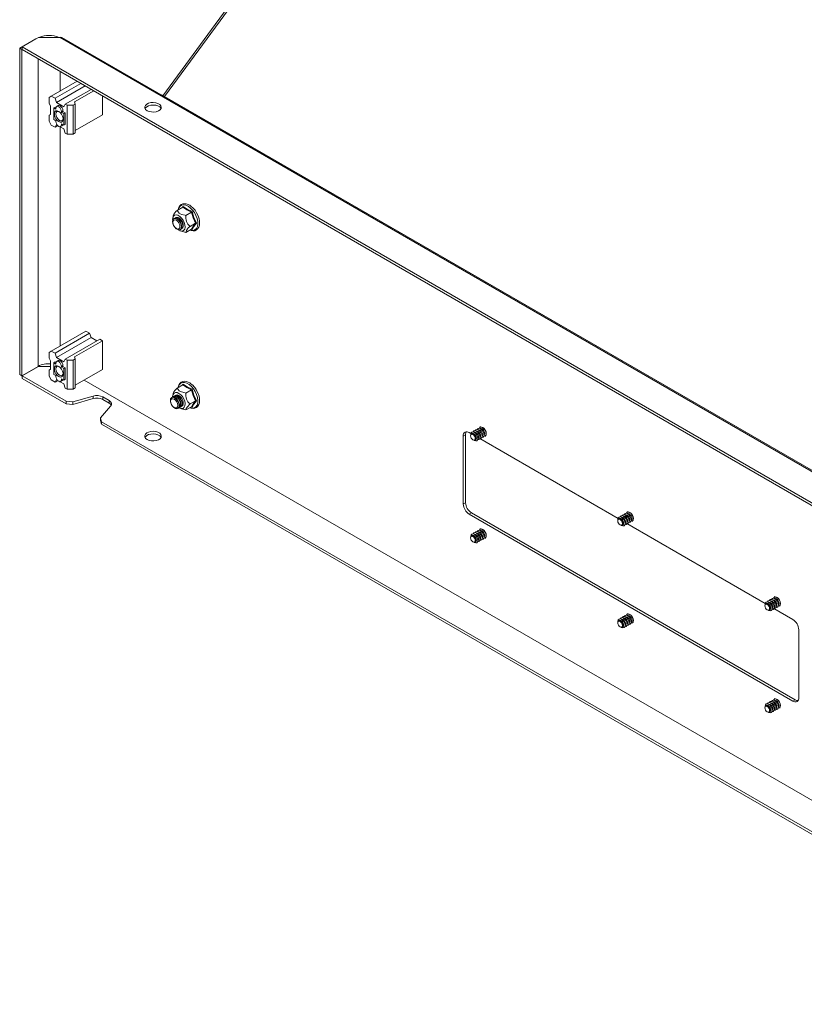
# Model space of a CAD drawing. Units: millimetres. Extents: x -84 to 5566, y -59 to 3812.
# Drawn here: x 3248 to 3625, y 2421 to 2894 of the extents above; entities that cross this region are included whole.
import ezdxf

# ---------------------------------------------------------------- set-up
doc = ezdxf.new("R2010")
doc.units = ezdxf.units.MM

msp = doc.modelspace()

# ---------------------------------------------------------------- linework, layer by layer
at = {"color": 7, "linetype": 'Continuous', "lineweight": 15}
for p, q in [((3534.316, 3154.581), (3316.646, 2857.194)), ((3535.172, 3154.273), (3317.407, 2856.755)), ((3255.589, 2884.53), (3247.811, 2880.04)), ((3248.942, 2880.612), (3256.791, 2885.143)), ((3256.012, 2884.694), (3255.589, 2884.53)), ((3256.791, 2885.143), (3267.238, 2885.145)), ((3267.238, 2885.145), (3815.975, 2568.366)), ((3816.73, 2568.441), (3267.993, 2885.22)), ((3247.811, 2723.264), (3247.811, 2880.04)), ((3247.811, 2880.04), (3248.871, 2879.428)), ((3248.942, 2879.469), (3248.871, 2879.428)), ((3248.871, 2879.428), (3248.871, 2722.652)), ((3248.942, 2880.612), (3808.122, 2557.804)), ((3248.942, 2879.387), (3248.942, 2880.612)), ((3808.122, 2556.579), (3248.942, 2879.387)), ((3275.389, 2864.119), (3263.013, 2856.975)), ((3277.157, 2863.099), (3264.781, 2855.954)), ((3279.279, 2861.874), (3265.488, 2853.913)), ((3282.107, 2860.241), (3269.731, 2853.097)), ((3283.38, 2859.507), (3274.186, 2854.199)), ((3315.922, 2857.612), (3315.891, 2857.569)), ((3317.407, 2856.755), (3315.922, 2857.612)), ((3263.013, 2856.975), (3261.953, 2856.362)), ((3261.953, 2856.362), (3261.953, 2853.505)), ((3262.66, 2852.28), (3261.953, 2853.505)), ((3263.013, 2856.975), (3264.781, 2855.954)), ((3264.781, 2855.954), (3265.488, 2853.913)), ((3265.488, 2853.913), (3269.024, 2851.872)), ((3269.024, 2851.872), (3269.731, 2853.097)), ((3269.731, 2853.097), (3270.65, 2852.566)), ((3274.539, 2853.179), (3273.479, 2852.566)), ((3274.539, 2853.179), (3274.186, 2854.199)), ((3274.539, 2853.179), (3274.539, 2839.297)), ((3287.621, 2848.074), (3287.621, 2857.058)), ((3317.407, 2856.755), (3806.584, 2574.359)), ((3261.953, 2847.789), (3262.66, 2848.197)), ((3262.66, 2848.197), (3262.66, 2852.28)), ((3264.852, 2851.749), (3264.145, 2851.341)), ((3264.145, 2851.341), (3264.145, 2845.789)), ((3265.206, 2850.729), (3264.145, 2851.341)), ((3265.253, 2851.518), (3264.852, 2851.749)), ((3265.206, 2851.137), (3265.206, 2850.729)), ((3266.306, 2852.415), (3265.599, 2852.007)), ((3267.893, 2849.586), (3268.6, 2849.994)), ((3267.893, 2849.178), (3267.893, 2849.586)), ((3268.6, 2849.586), (3267.893, 2849.178)), ((3268.953, 2848.565), (3267.893, 2849.178)), ((3268.6, 2849.586), (3268.6, 2849.994)), ((3269.66, 2848.973), (3268.6, 2849.586)), ((3269.66, 2848.973), (3268.953, 2848.565)), ((3268.953, 2843.013), (3268.953, 2848.565)), ((3269.66, 2843.421), (3269.66, 2848.973)), ((3270.65, 2852.566), (3273.479, 2852.566)), ((3270.65, 2852.566), (3270.65, 2838.685)), ((3273.479, 2838.685), (3273.479, 2852.566)), ((3274.539, 2840.522), (3287.621, 2848.074)), ((3261.953, 2847.789), (3261.953, 2844.931)), ((3261.953, 2844.931), (3263.013, 2843.094)), ((3264.145, 2845.789), (3265.206, 2845.176)), ((3264.781, 2842.073), (3265.488, 2843.298)), ((3265.206, 2845.176), (3265.206, 2844.768)), ((3265.488, 2843.298), (3265.825, 2843.104)), ((3267.893, 2843.625), (3268.953, 2843.013)), ((3267.893, 2843.217), (3267.893, 2843.625)), ((3269.66, 2843.421), (3268.953, 2843.013)), ((3263.013, 2843.094), (3264.781, 2842.073)), ((3264.781, 2842.073), (3266.071, 2842.818)), ((3267.273, 2842.268), (3269.024, 2841.257)), ((3267.499, 2842.347), (3268.206, 2842.755)), ((3269.024, 2841.257), (3269.731, 2839.216)), ((3270.65, 2838.685), (3269.731, 2839.216)), ((3270.65, 2838.685), (3273.479, 2838.685)), ((3273.479, 2838.685), (3274.539, 2839.297)), ((3323.562, 2802.026), (3326.227, 2803.564)), ((3325.939, 2803.398), (3326.389, 2803.984)), ((3330.31, 2801.208), (3327.645, 2799.669)), ((3321.509, 2799.392), (3321.348, 2798.258)), ((3322.05, 2798.178), (3321.892, 2798.086)), ((3322.757, 2798.586), (3322.599, 2798.495)), ((3332.823, 2795.98), (3331.527, 2794.344)), ((3324.769, 2792.333), (3325.542, 2792.022)), ((3324.892, 2792.89), (3325.05, 2792.981)), ((3327.645, 2791.504), (3325.545, 2792.033)), ((3325.599, 2793.298), (3325.757, 2793.39)), ((3330.31, 2793.042), (3327.645, 2791.504)), ((3329.686, 2794.408), (3332.351, 2795.947)), ((3330.678, 2792.929), (3330.389, 2793.067)), ((3331.527, 2794.344), (3330.678, 2792.929)), ((3279.631, 2744.087), (3263.013, 2734.494)), ((3279.631, 2744.087), (3281.398, 2743.066)), ((3281.398, 2743.066), (3264.781, 2733.473)), ((3282.105, 2741.025), (3265.488, 2731.432)), ((3286.348, 2740.209), (3269.731, 2730.616)), ((3287.621, 2739.474), (3274.186, 2731.718)), ((3281.398, 2743.066), (3282.105, 2741.025)), ((3282.105, 2741.025), (3284.934, 2739.392)), ((3287.621, 2739.474), (3286.348, 2740.209)), ((3287.621, 2725.593), (3287.621, 2739.474)), ((3263.013, 2734.494), (3261.953, 2733.881)), ((3263.013, 2734.494), (3264.781, 2733.473)), ((3261.953, 2733.881), (3261.953, 2731.023)), ((3262.66, 2729.799), (3261.953, 2731.023)), ((3262.66, 2725.716), (3262.66, 2729.799)), ((3264.781, 2733.473), (3265.488, 2731.432)), ((3265.488, 2731.432), (3269.024, 2729.391)), ((3266.306, 2729.934), (3265.599, 2729.526)), ((3269.024, 2729.391), (3269.731, 2730.616)), ((3269.731, 2730.616), (3270.65, 2730.085)), ((3270.65, 2730.085), (3273.479, 2730.085)), ((3270.65, 2730.085), (3270.65, 2716.204)), ((3274.539, 2730.698), (3273.479, 2730.085)), ((3273.479, 2716.204), (3273.479, 2730.085)), ((3274.539, 2730.698), (3274.186, 2731.718)), ((3274.539, 2730.698), (3274.539, 2716.816)), ((3248.871, 2722.652), (3256.65, 2727.142)), ((3256.791, 2727.142), (3248.942, 2722.611)), ((3262.66, 2727.144), (3256.791, 2727.142)), ((3261.953, 2725.308), (3262.66, 2725.716)), ((3261.953, 2725.308), (3261.953, 2722.45)), ((3264.852, 2729.268), (3264.145, 2728.86)), ((3264.145, 2728.86), (3264.145, 2723.307)), ((3265.206, 2728.248), (3264.145, 2728.86)), ((3265.253, 2729.037), (3264.852, 2729.268)), ((3265.206, 2728.656), (3265.206, 2728.248)), ((3267.893, 2727.105), (3268.6, 2727.513)), ((3267.893, 2726.696), (3267.893, 2727.105)), ((3268.6, 2727.105), (3267.893, 2726.696)), ((3268.953, 2726.084), (3267.893, 2726.696)), ((3268.6, 2727.105), (3268.6, 2727.513)), ((3269.66, 2726.492), (3268.6, 2727.105)), ((3269.66, 2726.492), (3268.953, 2726.084)), ((3268.953, 2720.532), (3268.953, 2726.084)), ((3269.66, 2720.94), (3269.66, 2726.492)), ((3274.539, 2718.041), (3287.621, 2725.593)), ((3247.811, 2723.264), (3248.871, 2722.652)), ((3248.942, 2722.611), (3270.155, 2710.365)), ((3248.942, 2721.386), (3248.942, 2722.611)), ((3270.155, 2709.14), (3248.942, 2721.386)), ((3261.953, 2722.45), (3263.013, 2720.613)), ((3263.013, 2720.613), (3264.781, 2719.592)), ((3264.145, 2723.307), (3265.206, 2722.695)), ((3264.781, 2719.592), (3265.488, 2720.817)), ((3264.781, 2719.592), (3266.071, 2720.337)), ((3265.206, 2722.695), (3265.206, 2722.287)), ((3265.488, 2720.817), (3265.825, 2720.623)), ((3267.499, 2719.866), (3268.206, 2720.274)), ((3267.893, 2721.144), (3268.953, 2720.532)), ((3267.893, 2720.736), (3267.893, 2721.144)), ((3269.66, 2720.94), (3268.953, 2720.532)), ((3267.273, 2719.787), (3269.024, 2718.776)), ((3269.024, 2718.776), (3269.731, 2716.735)), ((3270.65, 2716.204), (3269.731, 2716.735)), ((3270.65, 2716.204), (3273.479, 2716.204)), ((3273.479, 2716.204), (3274.539, 2716.816)), ((3326.227, 2718.236), (3323.562, 2716.698)), ((3325.939, 2718.07), (3326.389, 2718.656)), ((3327.645, 2714.341), (3330.31, 2715.879)), ((3330.678, 2716.179), (3331.527, 2713.292)), ((3273.358, 2710.065), (3283.133, 2712.886)), ((3283.133, 2711.662), (3273.358, 2708.84)), ((3283.133, 2711.662), (3283.133, 2712.886)), ((3287.75, 2712.454), (3290.744, 2710.726)), ((3287.75, 2711.229), (3287.75, 2712.454)), ((3290.744, 2709.501), (3287.75, 2711.229)), ((3320.99, 2712.237), (3320.832, 2712.146)), ((3321.517, 2714.123), (3321.348, 2712.93)), ((3321.697, 2712.645), (3321.539, 2712.554)), ((3322.404, 2713.053), (3322.246, 2712.962)), ((3322.704, 2713.168), (3322.791, 2713.254)), ((3331.527, 2713.292), (3332.823, 2710.652)), ((3270.155, 2710.365), (3273.358, 2710.065)), ((3270.155, 2709.14), (3270.155, 2710.365)), ((3273.358, 2708.84), (3270.155, 2709.14)), ((3273.358, 2708.84), (3273.358, 2710.065)), ((3291.493, 2708.06), (3286.606, 2702.417)), ((3290.744, 2709.501), (3290.744, 2710.726)), ((3323.831, 2706.949), (3323.989, 2707.041)), ((3324.538, 2707.358), (3324.696, 2707.449)), ((3324.769, 2707.005), (3325.542, 2706.693)), ((3325.246, 2707.766), (3325.404, 2707.857)), ((3327.645, 2706.175), (3325.545, 2706.704)), ((3330.31, 2707.714), (3327.645, 2706.175)), ((3332.351, 2710.618), (3329.686, 2709.08)), ((3330.678, 2707.6), (3330.389, 2707.739)), ((3286.606, 2702.417), (3287.126, 2700.568)), ((3286.606, 2702.417), (3286.606, 2701.192)), ((3287.126, 2699.343), (3286.606, 2701.192)), ((3287.126, 2700.568), (3769.938, 2421.846)), ((3287.126, 2699.343), (3287.126, 2700.568)), ((3769.938, 2420.622), (3287.126, 2699.343)), ((3469.224, 2698.171), (3468.958, 2697.767)), ((3469.143, 2697.888), (3469.072, 2697.847)), ((3462.064, 2694.295), (3461.003, 2693.682)), ((3461.003, 2693.682), (3461.003, 2661.021)), ((3462.064, 2661.633), (3462.064, 2694.295)), ((3464.651, 2694.843), (3463.832, 2695.316)), ((3464.667, 2694.42), (3464.555, 2694.144)), ((3465.168, 2694.889), (3464.955, 2694.766)), ((3535.362, 2654.022), (3468.873, 2692.406)), ((3471.346, 2693.631), (3471.829, 2693.66)), ((3471.472, 2693.69), (3471.542, 2693.731)), ((3466.006, 2691.63), (3466.301, 2691.59)), ((3466.745, 2691.666), (3466.958, 2691.789)), ((3461.003, 2661.021), (3462.064, 2661.633)), ((3464.892, 2656.734), (3463.832, 2656.122)), ((3463.832, 2656.122), (3619.395, 2566.317)), ((3464.892, 2656.734), (3620.456, 2566.929)), ((3535.879, 2654.069), (3535.666, 2653.946)), ((3539.935, 2657.351), (3539.669, 2656.947)), ((3539.853, 2657.067), (3539.783, 2657.027)), ((3535.378, 2653.6), (3535.265, 2653.324)), ((3536.717, 2650.81), (3537.012, 2650.769)), ((3537.455, 2650.845), (3537.669, 2650.968)), ((3606.072, 2613.202), (3539.583, 2651.585)), ((3542.056, 2652.811), (3542.539, 2652.839)), ((3542.182, 2652.87), (3542.253, 2652.91)), ((3464.667, 2645.427), (3464.555, 2645.152)), ((3465.168, 2645.897), (3464.955, 2645.774)), ((3469.224, 2649.179), (3468.958, 2648.775)), ((3469.143, 2648.895), (3469.072, 2648.855)), ((3471.346, 2644.639), (3471.829, 2644.667)), ((3471.472, 2644.698), (3471.542, 2644.738)), ((3466.006, 2642.637), (3466.301, 2642.597)), ((3466.745, 2642.673), (3466.958, 2642.796)), ((3610.646, 2616.53), (3610.379, 2616.126)), ((3610.564, 2616.247), (3610.493, 2616.206)), ((3606.089, 2612.779), (3605.976, 2612.503)), ((3606.589, 2613.248), (3606.376, 2613.125)), ((3612.767, 2611.99), (3613.25, 2612.019)), ((3612.893, 2612.049), (3612.964, 2612.09)), ((3539.935, 2608.358), (3539.669, 2607.954)), ((3539.853, 2608.075), (3539.783, 2608.034)), ((3607.427, 2609.989), (3607.723, 2609.949)), ((3608.166, 2610.025), (3608.379, 2610.148)), ((3619.395, 2605.511), (3610.294, 2610.765)), ((3535.378, 2604.607), (3535.265, 2604.331)), ((3535.879, 2605.076), (3535.666, 2604.953)), ((3542.056, 2603.818), (3542.539, 2603.847)), ((3542.182, 2603.877), (3542.253, 2603.918)), ((3536.717, 2601.817), (3537.012, 2601.777)), ((3537.455, 2601.853), (3537.669, 2601.976)), ((3622.224, 2567.95), (3622.224, 2600.612)), ((3606.589, 2564.256), (3606.376, 2564.133)), ((3610.646, 2567.538), (3610.379, 2567.134)), ((3610.564, 2567.255), (3610.493, 2567.214)), ((3619.395, 2566.317), (3620.456, 2566.929)), ((3606.089, 2563.787), (3605.976, 2563.511)), ((3607.427, 2560.997), (3607.723, 2560.956)), ((3608.166, 2561.032), (3608.379, 2561.155)), ((3612.767, 2562.998), (3613.25, 2563.027)), ((3612.893, 2563.057), (3612.964, 2563.098))]:
    msp.add_line(p, q, dxfattribs=at)
at = {"color": 8, "linetype": 'Continuous', "lineweight": 15}
for p, q in [((3255.659, 2884.49), (3255.589, 2884.53)), ((3256.65, 2727.142), (3256.65, 2874.938)), ((3267.256, 2859.424), (3267.256, 2868.815)), ((3268.246, 2843.421), (3267.893, 2843.217)), ((3267.256, 2736.943), (3267.256, 2842.265)), ((3268.246, 2720.94), (3267.893, 2720.736)), ((3779.343, 2431.513), (3278.773, 2720.485)), ((3779.343, 2431.529), (3278.788, 2720.493))]:
    msp.add_line(p, q, dxfattribs=at)
at = {"color": 7, "linetype": 'Continuous', "lineweight": 15, "flags": 128}
for points in [[(3267.998, 2885.217), (3267.649, 2885.286), (3267.238, 2885.145)], [(3309.046, 2849.997), (3308.338, 2850.55), (3307.944, 2851.2), (3307.9, 2851.888), (3308.208, 2852.553), (3308.843, 2853.136), (3309.746, 2853.585), (3310.839, 2853.86), (3312.024, 2853.937), (3313.196, 2853.809), (3314.25, 2853.487), (3315.093, 2853.001), (3315.65, 2852.392), (3315.872, 2851.716), (3315.738, 2851.032), (3315.261, 2850.401), (3314.484, 2849.879), (3313.474, 2849.513), (3312.322, 2849.335), (3311.131, 2849.36), (3310.005, 2849.588), (3309.046, 2849.997)], [(3266.549, 2849.627), (3267.275, 2849.06), (3267.913, 2848.266), (3268.386, 2847.341), (3268.638, 2846.396), (3268.638, 2845.546), (3268.386, 2844.892), (3267.913, 2844.513), (3267.275, 2844.456), (3266.549, 2844.727), (3265.823, 2845.294), (3265.185, 2846.088), (3264.712, 2847.013), (3264.46, 2847.958), (3264.46, 2848.808), (3264.712, 2849.462), (3265.185, 2849.841), (3265.823, 2849.898), (3266.549, 2849.627)], [(3266.903, 2845.34), (3266.226, 2845.886), (3265.653, 2846.659), (3265.269, 2847.543), (3265.135, 2848.402), (3265.269, 2849.105), (3265.653, 2849.546), (3266.226, 2849.658), (3266.734, 2849.51)], [(3265.206, 2851.137), (3265.308, 2851.672), (3265.599, 2852.007), (3266.035, 2852.092), (3266.549, 2851.913), (3267.063, 2851.498), (3267.499, 2850.91), (3267.79, 2850.239), (3267.893, 2849.586)], [(3268.6, 2849.994), (3268.497, 2850.647), (3268.206, 2851.318), (3267.77, 2851.906), (3267.256, 2852.321), (3266.742, 2852.5), (3266.306, 2852.415)], [(3315.731, 2851.017), (3315.65, 2851.167), (3315.093, 2851.776), (3314.25, 2852.262), (3313.196, 2852.584), (3312.024, 2852.712), (3310.839, 2852.635), (3309.746, 2852.36), (3308.843, 2851.911), (3308.208, 2851.328), (3308.018, 2851.017)], [(3267.893, 2843.217), (3267.79, 2842.682), (3267.499, 2842.347), (3267.063, 2842.262), (3266.549, 2842.441), (3266.035, 2842.856), (3265.599, 2843.444), (3265.308, 2844.115), (3265.206, 2844.768)], [(3268.662, 2846.17), (3268.536, 2845.657), (3268.153, 2845.216), (3267.579, 2845.105), (3266.903, 2845.34)], [(3323.562, 2802.026), (3324.513, 2800.769), (3325.604, 2800.163), (3327.376, 2799.711), (3327.645, 2799.669)], [(3331.14, 2803.182), (3330.973, 2803.361), (3330.269, 2803.98), (3329.5, 2804.517), (3328.695, 2804.933), (3327.873, 2805.202), (3327.049, 2805.303), (3326.238, 2805.208), (3325.459, 2804.878), (3324.742, 2804.242), (3324.268, 2803.448), (3323.991, 2802.523), (3323.965, 2802.259)], [(3330.31, 2801.208), (3328.081, 2802.278), (3326.227, 2803.564)], [(3326.389, 2803.984), (3328.319, 2802.61), (3330.678, 2801.508)], [(3332.351, 2795.947), (3331.143, 2798.469), (3330.31, 2801.208)], [(3330.678, 2801.508), (3331.527, 2798.622), (3332.823, 2795.98)], [(3333.759, 2798.927), (3333.454, 2799.716), (3332.838, 2800.942)], [(3321.271, 2796.713), (3321.399, 2797.477), (3321.767, 2798.001), (3322.331, 2798.222), (3323.024, 2798.113), (3323.76, 2797.688), (3324.453, 2796.997), (3325.017, 2796.125), (3325.386, 2795.175), (3325.513, 2794.264), (3325.386, 2793.5), (3325.017, 2792.976), (3324.453, 2792.755), (3323.76, 2792.863), (3323.024, 2793.289), (3322.331, 2793.979), (3321.767, 2794.852), (3321.399, 2795.801), (3321.271, 2796.713)], [(3321.388, 2796.328), (3321.52, 2797.016), (3321.895, 2797.448), (3322.456, 2797.557), (3323.118, 2797.327), (3323.779, 2796.793), (3324.34, 2796.036), (3324.715, 2795.172), (3324.847, 2794.332), (3324.715, 2793.643), (3324.34, 2793.212), (3323.779, 2793.103), (3323.118, 2793.333), (3322.456, 2793.867), (3321.895, 2794.624), (3321.52, 2795.488), (3321.388, 2796.328)], [(3321.717, 2799.261), (3322.276, 2799.748), (3323.016, 2799.903), (3323.872, 2799.714), (3324.768, 2799.197), (3325.624, 2798.398), (3326.364, 2797.388), (3326.922, 2796.257), (3327.25, 2795.105), (3327.316, 2794.034), (3327.117, 2793.141), (3326.669, 2792.504), (3326.013, 2792.179), (3325.205, 2792.196), (3324.32, 2792.553), (3323.929, 2792.809)], [(3322.35, 2798.292), (3322.474, 2798.409), (3323.039, 2798.63), (3323.731, 2798.522), (3324.468, 2798.096), (3325.16, 2797.406), (3325.724, 2796.533), (3326.093, 2795.584), (3326.221, 2794.672), (3326.093, 2793.908), (3325.724, 2793.384), (3325.299, 2793.184)], [(3325.788, 2793.408), (3326.157, 2793.738), (3326.409, 2794.392), (3326.409, 2795.243), (3326.157, 2796.188), (3325.683, 2797.113), (3325.045, 2797.907), (3324.32, 2798.473), (3323.594, 2798.745), (3322.956, 2798.687), (3322.789, 2798.603)], [(3325.966, 2793.549), (3326.155, 2793.757), (3326.405, 2794.407), (3326.405, 2795.253), (3326.155, 2796.192), (3325.684, 2797.112), (3325.05, 2797.901), (3324.329, 2798.464), (3323.607, 2798.733), (3323, 2798.687)], [(3323.55, 2798.029), (3324.276, 2797.463), (3324.914, 2796.669), (3325.387, 2795.744), (3325.639, 2794.799), (3325.639, 2793.948), (3325.387, 2793.294), (3325.05, 2792.981)], [(3324.257, 2798.437), (3324.983, 2797.871), (3325.621, 2797.077), (3326.094, 2796.152), (3326.346, 2795.207), (3326.346, 2794.356), (3326.094, 2793.702), (3325.757, 2793.39)], [(3325.276, 2797.657), (3324.816, 2798.068), (3324.568, 2798.228)], [(3326.353, 2795.137), (3326.293, 2795.72), (3326.213, 2796.035)], [(3329.528, 2792.591), (3330.288, 2792.342), (3331.112, 2792.241), (3331.923, 2792.336), (3332.702, 2792.666), (3333.42, 2793.303), (3333.893, 2794.096), (3334.171, 2795.022), (3334.266, 2796.015), (3334.209, 2797.018), (3334.005, 2798.099), (3333.762, 2798.917), (3333.759, 2798.927)], [(3330.31, 2793.042), (3331.143, 2794.386), (3332.351, 2795.947)], [(3268.6, 2727.513), (3268.497, 2728.166), (3268.206, 2728.837), (3267.77, 2729.425), (3267.256, 2729.84), (3266.742, 2730.019), (3266.306, 2729.934)], [(3266.549, 2727.145), (3267.275, 2726.579), (3267.913, 2725.785), (3268.386, 2724.86), (3268.638, 2723.915), (3268.638, 2723.064), (3268.386, 2722.41), (3267.913, 2722.032), (3267.275, 2721.975), (3266.549, 2722.246), (3265.823, 2722.813), (3265.185, 2723.606), (3264.712, 2724.532), (3264.46, 2725.476), (3264.46, 2726.327), (3264.712, 2726.981), (3265.185, 2727.36), (3265.823, 2727.417), (3266.549, 2727.145)], [(3266.903, 2722.859), (3266.226, 2723.404), (3265.653, 2724.178), (3265.269, 2725.062), (3265.135, 2725.92), (3265.269, 2726.624), (3265.653, 2727.065), (3266.226, 2727.176), (3266.734, 2727.029)], [(3265.206, 2728.656), (3265.308, 2729.191), (3265.599, 2729.526), (3266.035, 2729.61), (3266.549, 2729.432), (3267.063, 2729.017), (3267.499, 2728.429), (3267.79, 2727.757), (3267.893, 2727.105)], [(3267.893, 2720.736), (3267.79, 2720.201), (3267.499, 2719.866), (3267.063, 2719.781), (3266.549, 2719.96), (3266.035, 2720.375), (3265.599, 2720.963), (3265.308, 2721.634), (3265.206, 2722.287)], [(3268.662, 2723.689), (3268.536, 2723.176), (3268.153, 2722.735), (3267.579, 2722.623), (3266.903, 2722.859)], [(3323.562, 2716.698), (3324.513, 2715.44), (3325.604, 2714.834), (3327.376, 2714.382), (3327.645, 2714.341)], [(3331.601, 2717.361), (3330.973, 2718.033), (3330.269, 2718.651), (3329.5, 2719.189), (3328.695, 2719.604), (3327.873, 2719.874), (3327.049, 2719.974), (3326.238, 2719.88), (3325.459, 2719.549), (3324.742, 2718.913), (3324.268, 2718.119), (3323.991, 2717.194), (3323.965, 2716.93)], [(3330.31, 2715.879), (3328.081, 2716.949), (3326.227, 2718.236)], [(3326.389, 2718.656), (3328.319, 2717.282), (3330.678, 2716.179)], [(3332.351, 2710.618), (3331.143, 2713.14), (3330.31, 2715.879)], [(3333.608, 2713.988), (3333.454, 2714.388), (3332.838, 2715.613)], [(3320.21, 2710.772), (3320.338, 2711.536), (3320.706, 2712.06), (3321.271, 2712.281), (3321.963, 2712.173), (3322.7, 2711.747), (3323.392, 2711.057), (3323.956, 2710.184), (3324.325, 2709.235), (3324.453, 2708.323), (3324.325, 2707.559), (3323.956, 2707.035), (3323.392, 2706.814), (3322.7, 2706.922), (3321.963, 2707.348), (3321.271, 2708.038), (3320.706, 2708.911), (3320.338, 2709.86), (3320.21, 2710.772)], [(3320.328, 2710.387), (3320.459, 2711.075), (3320.834, 2711.507), (3321.395, 2711.616), (3322.057, 2711.386), (3322.719, 2710.852), (3323.28, 2710.095), (3323.655, 2709.231), (3323.786, 2708.391), (3323.655, 2707.703), (3323.28, 2707.271), (3322.719, 2707.162), (3322.057, 2707.392), (3321.395, 2707.926), (3320.834, 2708.683), (3320.459, 2709.547), (3320.328, 2710.387)], [(3321.289, 2712.351), (3321.414, 2712.468), (3321.978, 2712.689), (3322.67, 2712.581), (3323.407, 2712.155), (3324.099, 2711.465), (3324.664, 2710.592), (3325.032, 2709.643), (3325.16, 2708.731), (3325.032, 2707.967), (3324.664, 2707.443), (3324.239, 2707.243)], [(3321.315, 2712.379), (3321.323, 2712.685), (3321.522, 2713.578), (3321.97, 2714.215), (3322.627, 2714.54), (3323.434, 2714.523), (3324.32, 2714.166), (3325.205, 2713.5), (3326.013, 2712.585), (3326.669, 2711.503), (3327.117, 2710.348), (3327.316, 2709.225), (3327.25, 2708.232), (3326.922, 2707.458), (3326.364, 2706.971), (3325.624, 2706.816), (3324.768, 2707.005), (3324.275, 2707.251)], [(3321.997, 2712.76), (3322.121, 2712.877), (3322.685, 2713.098), (3323.377, 2712.989), (3324.114, 2712.564), (3324.806, 2711.873), (3325.371, 2711), (3325.739, 2710.051), (3325.867, 2709.139), (3325.739, 2708.375), (3325.371, 2707.851), (3324.946, 2707.651)], [(3322.489, 2712.088), (3323.215, 2711.522), (3323.853, 2710.728), (3324.327, 2709.803), (3324.579, 2708.858), (3324.579, 2708.007), (3324.327, 2707.353), (3323.989, 2707.041)], [(3326.157, 2710.86), (3325.683, 2711.785), (3325.045, 2712.578), (3324.32, 2713.145), (3323.594, 2713.416), (3322.956, 2713.359), (3322.626, 2713.148)], [(3326.155, 2710.864), (3325.684, 2711.783), (3325.05, 2712.572), (3324.329, 2713.135), (3323.607, 2713.405), (3322.973, 2713.348), (3322.668, 2713.16)], [(3323.197, 2712.497), (3323.922, 2711.93), (3324.56, 2711.136), (3325.034, 2710.211), (3325.286, 2709.266), (3325.286, 2708.416), (3325.034, 2707.762), (3324.696, 2707.449)], [(3323.904, 2712.905), (3324.629, 2712.338), (3325.267, 2711.545), (3325.741, 2710.619), (3325.993, 2709.675), (3325.993, 2708.824), (3325.741, 2708.17), (3325.404, 2707.857)], [(3325.597, 2708.002), (3325.683, 2708.032), (3326.157, 2708.41), (3326.409, 2709.064), (3326.409, 2709.915), (3326.157, 2710.86)], [(3325.628, 2708.033), (3325.684, 2708.053), (3326.155, 2708.429), (3326.405, 2709.079), (3326.405, 2709.925), (3326.155, 2710.864)], [(3329.528, 2707.263), (3330.288, 2707.014), (3331.112, 2706.913), (3331.923, 2707.008), (3332.702, 2707.338), (3333.42, 2707.974), (3333.893, 2708.768), (3334.171, 2709.693), (3334.266, 2710.686), (3334.209, 2711.69), (3334.005, 2712.771), (3333.762, 2713.589), (3333.608, 2713.988)], [(3290.744, 2710.726), (3291.149, 2710.452), (3291.476, 2710.145), (3291.716, 2709.813), (3291.864, 2709.463), (3291.916, 2709.104), (3291.87, 2708.744), (3291.728, 2708.394), (3291.493, 2708.06)], [(3329.686, 2709.08), (3328.29, 2707.613), (3327.776, 2706.863), (3327.632, 2706.24), (3327.645, 2706.175)], [(3330.31, 2707.714), (3331.143, 2709.058), (3332.351, 2710.618)], [(3332.823, 2710.652), (3331.528, 2709.016), (3330.678, 2707.6)], [(3466.704, 2696.233), (3466.724, 2696.281), (3467.092, 2696.704), (3467.642, 2696.811), (3468.292, 2696.585), (3468.941, 2696.061), (3469.492, 2695.318), (3469.86, 2694.47), (3469.989, 2693.646)], [(3467.694, 2696.805), (3467.714, 2696.852), (3468.082, 2697.275), (3468.632, 2697.382), (3469.282, 2697.157), (3469.931, 2696.633), (3470.482, 2695.89), (3470.85, 2695.042), (3470.979, 2694.217)], [(3468.201, 2696.635), (3468.548, 2696.683), (3469.033, 2696.515), (3469.517, 2696.124), (3469.928, 2695.57), (3470.202, 2694.938), (3470.299, 2694.323), (3470.202, 2693.819), (3469.986, 2693.542)], [(3468.684, 2697.376), (3468.704, 2697.424), (3469.072, 2697.847), (3469.622, 2697.954), (3470.272, 2697.728), (3470.921, 2697.204), (3471.472, 2696.461), (3471.84, 2695.613), (3471.969, 2694.789), (3471.84, 2694.113), (3471.472, 2693.69), (3470.921, 2693.583), (3470.87, 2693.589)], [(3469.143, 2697.888), (3469.693, 2697.995), (3470.342, 2697.769), (3470.992, 2697.245), (3471.542, 2696.502), (3471.91, 2695.654), (3472.04, 2694.83), (3471.91, 2694.154), (3471.542, 2693.731), (3471.542, 2693.731)], [(3469.191, 2697.206), (3469.538, 2697.255), (3470.023, 2697.086), (3470.507, 2696.695), (3470.918, 2696.142), (3471.192, 2695.509), (3471.288, 2694.894), (3471.192, 2694.39), (3470.976, 2694.113)], [(3309.046, 2691.996), (3308.338, 2692.55), (3307.944, 2693.199), (3307.9, 2693.887), (3308.208, 2694.552), (3308.843, 2695.135), (3309.746, 2695.584), (3310.839, 2695.859), (3312.024, 2695.936), (3313.196, 2695.808), (3314.25, 2695.487), (3315.093, 2695), (3315.65, 2694.391), (3315.872, 2693.715), (3315.738, 2693.031), (3315.261, 2692.4), (3314.484, 2691.878), (3313.474, 2691.512), (3312.322, 2691.334), (3311.131, 2691.36), (3310.005, 2691.587), (3309.046, 2691.996)], [(3315.731, 2693.016), (3315.65, 2693.167), (3315.093, 2693.775), (3314.25, 2694.262), (3313.196, 2694.583), (3312.024, 2694.711), (3310.839, 2694.634), (3309.746, 2694.359), (3308.843, 2693.91), (3308.208, 2693.327), (3308.018, 2693.016)], [(3464.481, 2693.723), (3464.566, 2694.171), (3464.81, 2694.451), (3465.175, 2694.522), (3465.605, 2694.373), (3466.035, 2694.025), (3466.4, 2693.533), (3466.644, 2692.972), (3466.729, 2692.425), (3466.644, 2691.978), (3466.4, 2691.697), (3466.035, 2691.626), (3465.605, 2691.776), (3465.175, 2692.123), (3464.81, 2692.615), (3464.566, 2693.177), (3464.481, 2693.723)], [(3464.62, 2694.304), (3464.615, 2694.462), (3464.744, 2695.138), (3465.112, 2695.561), (3465.663, 2695.668), (3466.312, 2695.442), (3466.961, 2694.918), (3467.512, 2694.176), (3467.88, 2693.327), (3468.009, 2692.503)], [(3464.667, 2694.42), (3464.68, 2694.45), (3464.955, 2694.766), (3465.365, 2694.846), (3465.85, 2694.677), (3466.334, 2694.286), (3466.745, 2693.733), (3467.019, 2693.1), (3467.116, 2692.485), (3467.019, 2691.981), (3466.745, 2691.666), (3466.334, 2691.586), (3466.301, 2691.59)], [(3465.168, 2694.889), (3465.579, 2694.969), (3466.063, 2694.8), (3466.547, 2694.41), (3466.958, 2693.856), (3467.232, 2693.223), (3467.329, 2692.608), (3467.232, 2692.104), (3466.958, 2691.789), (3466.958, 2691.789)], [(3465.714, 2695.662), (3465.734, 2695.709), (3466.102, 2696.132), (3466.652, 2696.239), (3467.302, 2696.014), (3467.951, 2695.49), (3468.502, 2694.747), (3468.87, 2693.899), (3468.999, 2693.074)], [(3468.009, 2692.503), (3467.88, 2691.827), (3467.512, 2691.404), (3466.961, 2691.297), (3466.312, 2691.523), (3466.178, 2691.607)], [(3466.221, 2695.492), (3466.569, 2695.54), (3467.053, 2695.372), (3467.537, 2694.981), (3467.948, 2694.427), (3468.222, 2693.795), (3468.319, 2693.18), (3468.222, 2692.676), (3468.007, 2692.399)], [(3467.211, 2696.064), (3467.558, 2696.112), (3468.043, 2695.943), (3468.527, 2695.552), (3468.938, 2694.999), (3469.212, 2694.366), (3469.309, 2693.751), (3469.212, 2693.247), (3468.997, 2692.97)], [(3468.999, 2693.074), (3468.87, 2692.399), (3468.502, 2691.976), (3467.951, 2691.869), (3467.9, 2691.875)], [(3469.989, 2693.646), (3469.86, 2692.97), (3469.492, 2692.547), (3468.941, 2692.44), (3468.89, 2692.446)], [(3470.979, 2694.217), (3470.85, 2693.542), (3470.482, 2693.119), (3469.931, 2693.012), (3469.88, 2693.018)], [(3535.331, 2653.484), (3535.326, 2653.642), (3535.455, 2654.317), (3535.823, 2654.741), (3536.373, 2654.848), (3537.023, 2654.622), (3537.672, 2654.098), (3538.223, 2653.355), (3538.591, 2652.507), (3538.72, 2651.682), (3538.72, 2651.682)], [(3535.378, 2653.6), (3535.391, 2653.63), (3535.666, 2653.946), (3536.076, 2654.025), (3536.561, 2653.857), (3537.045, 2653.466), (3537.456, 2652.912), (3537.73, 2652.28), (3537.826, 2651.665), (3537.73, 2651.161), (3537.456, 2650.845), (3537.045, 2650.765), (3537.012, 2650.769)], [(3535.879, 2654.069), (3536.289, 2654.148), (3536.774, 2653.98), (3537.258, 2653.589), (3537.669, 2653.035), (3537.943, 2652.403), (3538.039, 2651.788), (3537.943, 2651.284), (3537.669, 2650.968), (3537.669, 2650.968)], [(3536.425, 2654.841), (3536.445, 2654.889), (3536.813, 2655.312), (3537.363, 2655.419), (3538.013, 2655.193), (3538.662, 2654.669), (3539.213, 2653.927), (3539.58, 2653.078), (3539.71, 2652.254)], [(3536.932, 2654.672), (3537.279, 2654.72), (3537.764, 2654.551), (3538.248, 2654.161), (3538.659, 2653.607), (3538.933, 2652.974), (3539.029, 2652.359), (3538.933, 2651.855), (3538.717, 2651.578)], [(3537.414, 2655.413), (3537.435, 2655.46), (3537.803, 2655.884), (3538.353, 2655.991), (3539.003, 2655.765), (3539.652, 2655.241), (3540.203, 2654.498), (3540.57, 2653.65), (3540.7, 2652.825)], [(3537.921, 2655.243), (3538.269, 2655.291), (3538.754, 2655.123), (3539.238, 2654.732), (3539.649, 2654.178), (3539.923, 2653.546), (3540.019, 2652.931), (3539.923, 2652.427), (3539.707, 2652.15)], [(3538.404, 2655.984), (3538.425, 2656.032), (3538.793, 2656.455), (3539.343, 2656.562), (3539.993, 2656.336), (3540.642, 2655.812), (3541.193, 2655.07), (3541.56, 2654.221), (3541.69, 2653.397)], [(3538.911, 2655.815), (3539.259, 2655.863), (3539.743, 2655.694), (3540.228, 2655.304), (3540.638, 2654.75), (3540.913, 2654.117), (3541.009, 2653.502), (3540.913, 2652.998), (3540.697, 2652.721)], [(3539.394, 2656.556), (3539.415, 2656.603), (3539.782, 2657.027), (3540.333, 2657.134), (3540.982, 2656.908), (3541.632, 2656.384), (3542.182, 2655.641), (3542.55, 2654.793), (3542.68, 2653.968), (3542.55, 2653.293), (3542.182, 2652.87), (3541.632, 2652.763), (3541.581, 2652.769)], [(3539.853, 2657.067), (3540.404, 2657.174), (3541.053, 2656.949), (3541.703, 2656.425), (3542.253, 2655.682), (3542.621, 2654.834), (3542.75, 2654.009), (3542.621, 2653.334), (3542.253, 2652.91), (3542.253, 2652.91)], [(3539.901, 2656.386), (3540.249, 2656.434), (3540.733, 2656.266), (3541.218, 2655.875), (3541.628, 2655.321), (3541.903, 2654.689), (3541.999, 2654.074), (3541.903, 2653.57), (3541.687, 2653.293)], [(3535.191, 2652.903), (3535.277, 2653.35), (3535.521, 2653.631), (3535.885, 2653.702), (3536.316, 2653.552), (3536.746, 2653.205), (3537.111, 2652.713), (3537.354, 2652.151), (3537.44, 2651.605), (3537.354, 2651.157), (3537.111, 2650.877), (3536.746, 2650.806), (3536.316, 2650.956), (3535.885, 2651.303), (3535.521, 2651.795), (3535.277, 2652.357), (3535.191, 2652.903)], [(3538.72, 2651.682), (3538.591, 2651.007), (3538.223, 2650.584), (3537.672, 2650.477), (3537.023, 2650.702), (3536.888, 2650.786)], [(3539.71, 2652.254), (3539.58, 2651.579), (3539.213, 2651.155), (3538.662, 2651.048), (3538.611, 2651.054)], [(3540.7, 2652.825), (3540.57, 2652.15), (3540.203, 2651.727), (3539.652, 2651.62), (3539.601, 2651.626)], [(3541.69, 2653.397), (3541.56, 2652.722), (3541.193, 2652.298), (3540.642, 2652.191), (3540.591, 2652.197)], [(3464.481, 2644.731), (3464.566, 2645.178), (3464.81, 2645.459), (3465.175, 2645.53), (3465.605, 2645.38), (3466.035, 2645.033), (3466.4, 2644.541), (3466.644, 2643.979), (3466.729, 2643.433), (3466.644, 2642.985), (3466.4, 2642.705), (3466.035, 2642.634), (3465.605, 2642.784), (3465.175, 2643.131), (3464.81, 2643.623), (3464.566, 2644.185), (3464.481, 2644.731)], [(3464.62, 2645.312), (3464.615, 2645.47), (3464.744, 2646.145), (3465.112, 2646.569), (3465.663, 2646.676), (3466.312, 2646.45), (3466.961, 2645.926), (3467.512, 2645.183), (3467.88, 2644.335), (3468.009, 2643.51)], [(3464.667, 2645.427), (3464.68, 2645.458), (3464.955, 2645.773), (3465.365, 2645.853), (3465.85, 2645.685), (3466.334, 2645.294), (3466.745, 2644.74), (3467.019, 2644.108), (3467.116, 2643.493), (3467.019, 2642.989), (3466.745, 2642.673), (3466.334, 2642.593), (3466.301, 2642.597)], [(3465.168, 2645.897), (3465.579, 2645.976), (3466.063, 2645.808), (3466.547, 2645.417), (3466.958, 2644.863), (3467.232, 2644.231), (3467.329, 2643.616), (3467.232, 2643.112), (3466.958, 2642.796), (3466.958, 2642.796)], [(3465.714, 2646.669), (3465.734, 2646.717), (3466.102, 2647.14), (3466.652, 2647.247), (3467.302, 2647.021), (3467.951, 2646.497), (3468.502, 2645.755), (3468.87, 2644.906), (3468.999, 2644.082)], [(3466.221, 2646.5), (3466.569, 2646.548), (3467.053, 2646.379), (3467.537, 2645.989), (3467.948, 2645.435), (3468.222, 2644.802), (3468.319, 2644.187), (3468.222, 2643.683), (3468.007, 2643.406)], [(3466.704, 2647.241), (3466.724, 2647.288), (3467.092, 2647.712), (3467.642, 2647.819), (3468.292, 2647.593), (3468.941, 2647.069), (3469.492, 2646.326), (3469.86, 2645.478), (3469.989, 2644.653)], [(3467.211, 2647.071), (3467.558, 2647.119), (3468.043, 2646.951), (3468.527, 2646.56), (3468.938, 2646.006), (3469.212, 2645.374), (3469.309, 2644.759), (3469.212, 2644.255), (3468.997, 2643.978)], [(3467.694, 2647.812), (3467.714, 2647.86), (3468.082, 2648.283), (3468.632, 2648.39), (3469.282, 2648.164), (3469.931, 2647.64), (3470.482, 2646.898), (3470.85, 2646.049), (3470.979, 2645.225)], [(3468.201, 2647.643), (3468.548, 2647.691), (3469.033, 2647.522), (3469.517, 2647.132), (3469.928, 2646.578), (3470.202, 2645.945), (3470.299, 2645.33), (3470.202, 2644.826), (3469.986, 2644.549)], [(3468.684, 2648.384), (3468.704, 2648.431), (3469.072, 2648.855), (3469.622, 2648.961), (3470.272, 2648.736), (3470.921, 2648.212), (3471.472, 2647.469), (3471.84, 2646.621), (3471.969, 2645.796), (3471.84, 2645.121), (3471.472, 2644.698), (3470.921, 2644.591), (3470.87, 2644.597)], [(3469.989, 2644.653), (3469.86, 2643.978), (3469.492, 2643.555), (3468.941, 2643.448), (3468.89, 2643.454)], [(3469.143, 2648.895), (3469.693, 2649.002), (3470.342, 2648.777), (3470.992, 2648.252), (3471.542, 2647.51), (3471.91, 2646.662), (3472.04, 2645.837), (3471.91, 2645.162), (3471.542, 2644.738), (3471.542, 2644.738)], [(3469.191, 2648.214), (3469.538, 2648.262), (3470.023, 2648.094), (3470.507, 2647.703), (3470.918, 2647.149), (3471.192, 2646.517), (3471.288, 2645.902), (3471.192, 2645.398), (3470.976, 2645.121)], [(3470.979, 2645.225), (3470.85, 2644.549), (3470.482, 2644.126), (3469.931, 2644.019), (3469.88, 2644.025)], [(3468.009, 2643.51), (3467.88, 2642.835), (3467.512, 2642.412), (3466.961, 2642.305), (3466.312, 2642.53), (3466.178, 2642.614)], [(3468.999, 2644.082), (3468.87, 2643.407), (3468.502, 2642.983), (3467.951, 2642.876), (3467.9, 2642.882)], [(3610.105, 2615.735), (3610.125, 2615.783), (3610.493, 2616.206), (3611.044, 2616.313), (3611.693, 2616.087), (3612.343, 2615.563), (3612.893, 2614.821), (3613.261, 2613.973), (3613.39, 2613.148), (3613.261, 2612.473), (3612.893, 2612.049), (3612.343, 2611.942), (3612.291, 2611.948)], [(3610.564, 2616.247), (3611.114, 2616.354), (3611.764, 2616.128), (3612.413, 2615.604), (3612.964, 2614.861), (3613.332, 2614.013), (3613.461, 2613.189), (3613.332, 2612.513), (3612.964, 2612.09), (3612.964, 2612.09)], [(3605.902, 2612.083), (3605.988, 2612.53), (3606.231, 2612.811), (3606.596, 2612.881), (3607.026, 2612.732), (3607.456, 2612.385), (3607.821, 2611.893), (3608.065, 2611.331), (3608.151, 2610.784), (3608.065, 2610.337), (3607.821, 2610.057), (3607.456, 2609.986), (3607.026, 2610.135), (3606.596, 2610.482), (3606.231, 2610.974), (3605.988, 2611.536), (3605.902, 2612.083)], [(3606.042, 2612.664), (3606.036, 2612.821), (3606.165, 2613.497), (3606.533, 2613.92), (3607.084, 2614.027), (3607.733, 2613.801), (3608.383, 2613.277), (3608.933, 2612.535), (3609.301, 2611.687), (3609.43, 2610.862)], [(3606.089, 2612.779), (3606.102, 2612.809), (3606.376, 2613.125), (3606.787, 2613.205), (3607.271, 2613.037), (3607.756, 2612.646), (3608.166, 2612.092), (3608.441, 2611.459), (3608.537, 2610.844), (3608.441, 2610.341), (3608.166, 2610.025), (3607.756, 2609.945), (3607.723, 2609.949)], [(3606.589, 2613.248), (3607, 2613.328), (3607.484, 2613.16), (3607.969, 2612.769), (3608.379, 2612.215), (3608.654, 2611.582), (3608.75, 2610.967), (3608.654, 2610.464), (3608.379, 2610.148), (3608.379, 2610.148)], [(3607.135, 2614.021), (3607.155, 2614.068), (3607.523, 2614.492), (3608.074, 2614.599), (3608.723, 2614.373), (3609.373, 2613.849), (3609.923, 2613.106), (3610.291, 2612.258), (3610.42, 2611.434)], [(3607.642, 2613.851), (3607.99, 2613.899), (3608.474, 2613.731), (3608.959, 2613.34), (3609.369, 2612.786), (3609.644, 2612.154), (3609.74, 2611.539), (3609.644, 2611.035), (3609.428, 2610.758)], [(3608.125, 2614.592), (3608.145, 2614.64), (3608.513, 2615.063), (3609.064, 2615.17), (3609.713, 2614.944), (3610.363, 2614.42), (3610.913, 2613.678), (3611.281, 2612.83), (3611.41, 2612.005)], [(3608.632, 2614.423), (3608.98, 2614.471), (3609.464, 2614.303), (3609.949, 2613.912), (3610.359, 2613.358), (3610.634, 2612.725), (3610.73, 2612.11), (3610.634, 2611.607), (3610.418, 2611.329)], [(3609.115, 2615.164), (3609.135, 2615.211), (3609.503, 2615.635), (3610.054, 2615.742), (3610.703, 2615.516), (3611.353, 2614.992), (3611.903, 2614.249), (3612.271, 2613.401), (3612.4, 2612.577)], [(3609.622, 2614.994), (3609.97, 2615.042), (3610.454, 2614.874), (3610.939, 2614.483), (3611.349, 2613.929), (3611.624, 2613.297), (3611.72, 2612.682), (3611.624, 2612.178), (3611.408, 2611.901)], [(3611.41, 2612.005), (3611.281, 2611.33), (3610.913, 2610.906), (3610.363, 2610.799), (3610.311, 2610.805)], [(3610.612, 2615.566), (3610.96, 2615.614), (3611.444, 2615.446), (3611.928, 2615.055), (3612.339, 2614.501), (3612.613, 2613.868), (3612.71, 2613.253), (3612.613, 2612.75), (3612.398, 2612.472)], [(3612.4, 2612.577), (3612.271, 2611.901), (3611.903, 2611.478), (3611.353, 2611.371), (3611.301, 2611.377)], [(3537.414, 2606.42), (3537.435, 2606.468), (3537.803, 2606.891), (3538.353, 2606.998), (3539.003, 2606.772), (3539.652, 2606.248), (3540.203, 2605.506), (3540.57, 2604.657), (3540.7, 2603.833)], [(3538.404, 2606.992), (3538.425, 2607.039), (3538.793, 2607.463), (3539.343, 2607.57), (3539.993, 2607.344), (3540.642, 2606.82), (3541.193, 2606.077), (3541.56, 2605.229), (3541.69, 2604.404)], [(3538.911, 2606.822), (3539.259, 2606.87), (3539.743, 2606.702), (3540.228, 2606.311), (3540.638, 2605.757), (3540.913, 2605.125), (3541.009, 2604.51), (3540.913, 2604.006), (3540.697, 2603.729)], [(3539.394, 2607.563), (3539.415, 2607.611), (3539.782, 2608.034), (3540.333, 2608.141), (3540.982, 2607.915), (3541.632, 2607.391), (3542.182, 2606.649), (3542.55, 2605.8), (3542.68, 2604.976), (3542.55, 2604.301), (3542.182, 2603.877), (3541.632, 2603.77), (3541.581, 2603.776)], [(3539.853, 2608.075), (3540.404, 2608.182), (3541.053, 2607.956), (3541.703, 2607.432), (3542.253, 2606.689), (3542.621, 2605.841), (3542.75, 2605.017), (3542.621, 2604.341), (3542.253, 2603.918), (3542.253, 2603.918)], [(3539.901, 2607.394), (3540.249, 2607.442), (3540.733, 2607.273), (3541.218, 2606.883), (3541.628, 2606.329), (3541.903, 2605.696), (3541.999, 2605.081), (3541.903, 2604.577), (3541.687, 2604.3)], [(3609.43, 2610.862), (3609.301, 2610.187), (3608.933, 2609.763), (3608.383, 2609.656), (3607.733, 2609.882), (3607.599, 2609.966)], [(3610.42, 2611.434), (3610.291, 2610.758), (3609.923, 2610.335), (3609.373, 2610.228), (3609.321, 2610.234)], [(3535.191, 2603.911), (3535.277, 2604.358), (3535.521, 2604.638), (3535.885, 2604.709), (3536.316, 2604.56), (3536.746, 2604.213), (3537.111, 2603.721), (3537.354, 2603.159), (3537.44, 2602.612), (3537.354, 2602.165), (3537.111, 2601.885), (3536.746, 2601.814), (3536.316, 2601.963), (3535.885, 2602.31), (3535.521, 2602.802), (3535.277, 2603.364), (3535.191, 2603.911)], [(3535.331, 2604.492), (3535.326, 2604.649), (3535.455, 2605.325), (3535.823, 2605.748), (3536.373, 2605.855), (3537.023, 2605.629), (3537.672, 2605.105), (3538.223, 2604.363), (3538.591, 2603.515), (3538.72, 2602.69), (3538.72, 2602.69)], [(3535.378, 2604.607), (3535.391, 2604.637), (3535.666, 2604.953), (3536.076, 2605.033), (3536.561, 2604.865), (3537.045, 2604.474), (3537.456, 2603.92), (3537.73, 2603.287), (3537.826, 2602.672), (3537.73, 2602.168), (3537.456, 2601.853), (3537.045, 2601.773), (3537.012, 2601.777)], [(3535.879, 2605.076), (3536.289, 2605.156), (3536.774, 2604.988), (3537.258, 2604.597), (3537.669, 2604.043), (3537.943, 2603.41), (3538.039, 2602.795), (3537.943, 2602.292), (3537.669, 2601.976), (3537.669, 2601.976)], [(3536.425, 2605.849), (3536.445, 2605.896), (3536.813, 2606.32), (3537.363, 2606.427), (3538.013, 2606.201), (3538.662, 2605.677), (3539.213, 2604.934), (3539.58, 2604.086), (3539.71, 2603.261)], [(3538.72, 2602.69), (3538.591, 2602.015), (3538.223, 2601.591), (3537.672, 2601.484), (3537.023, 2601.71), (3536.888, 2601.794)], [(3536.932, 2605.679), (3537.279, 2605.727), (3537.764, 2605.559), (3538.248, 2605.168), (3538.659, 2604.614), (3538.933, 2603.982), (3539.029, 2603.367), (3538.933, 2602.863), (3538.717, 2602.586)], [(3537.921, 2606.251), (3538.269, 2606.299), (3538.754, 2606.131), (3539.238, 2605.74), (3539.649, 2605.186), (3539.923, 2604.553), (3540.019, 2603.938), (3539.923, 2603.435), (3539.707, 2603.157)], [(3539.71, 2603.261), (3539.58, 2602.586), (3539.213, 2602.163), (3538.662, 2602.056), (3538.611, 2602.062)], [(3540.7, 2603.833), (3540.57, 2603.158), (3540.203, 2602.734), (3539.652, 2602.627), (3539.601, 2602.633)], [(3541.69, 2604.404), (3541.56, 2603.729), (3541.193, 2603.306), (3540.642, 2603.199), (3540.591, 2603.205)], [(3606.042, 2563.671), (3606.036, 2563.829), (3606.165, 2564.504), (3606.533, 2564.928), (3607.084, 2565.035), (3607.733, 2564.809), (3608.383, 2564.285), (3608.933, 2563.542), (3609.301, 2562.694), (3609.43, 2561.87)], [(3606.089, 2563.787), (3606.102, 2563.817), (3606.376, 2564.133), (3606.787, 2564.212), (3607.271, 2564.044), (3607.756, 2563.653), (3608.166, 2563.099), (3608.441, 2562.467), (3608.537, 2561.852), (3608.441, 2561.348), (3608.166, 2561.032), (3607.756, 2560.953), (3607.723, 2560.956)], [(3606.589, 2564.256), (3607, 2564.335), (3607.484, 2564.167), (3607.969, 2563.776), (3608.379, 2563.222), (3608.654, 2562.59), (3608.75, 2561.975), (3608.654, 2561.471), (3608.379, 2561.155), (3608.379, 2561.155)], [(3607.135, 2565.029), (3607.155, 2565.076), (3607.523, 2565.499), (3608.074, 2565.606), (3608.723, 2565.38), (3609.373, 2564.856), (3609.923, 2564.114), (3610.291, 2563.266), (3610.42, 2562.441)], [(3607.642, 2564.859), (3607.99, 2564.907), (3608.474, 2564.739), (3608.959, 2564.348), (3609.369, 2563.794), (3609.644, 2563.161), (3609.74, 2562.546), (3609.644, 2562.043), (3609.428, 2561.765)], [(3608.125, 2565.6), (3608.145, 2565.647), (3608.513, 2566.071), (3609.064, 2566.178), (3609.713, 2565.952), (3610.363, 2565.428), (3610.913, 2564.685), (3611.281, 2563.837), (3611.41, 2563.013)], [(3608.632, 2565.43), (3608.98, 2565.478), (3609.464, 2565.31), (3609.949, 2564.919), (3610.359, 2564.365), (3610.634, 2563.733), (3610.73, 2563.118), (3610.634, 2562.614), (3610.418, 2562.337)], [(3609.115, 2566.171), (3609.135, 2566.219), (3609.503, 2566.642), (3610.054, 2566.749), (3610.703, 2566.523), (3611.353, 2565.999), (3611.903, 2565.257), (3612.271, 2564.409), (3612.4, 2563.584)], [(3609.622, 2566.002), (3609.97, 2566.05), (3610.454, 2565.882), (3610.939, 2565.491), (3611.349, 2564.937), (3611.624, 2564.304), (3611.72, 2563.689), (3611.624, 2563.186), (3611.408, 2562.908)], [(3610.105, 2566.743), (3610.125, 2566.79), (3610.493, 2567.214), (3611.044, 2567.321), (3611.693, 2567.095), (3612.343, 2566.571), (3612.893, 2565.828), (3613.261, 2564.98), (3613.39, 2564.156), (3613.261, 2563.48), (3612.893, 2563.057), (3612.343, 2562.95), (3612.291, 2562.956)], [(3610.564, 2567.255), (3611.114, 2567.361), (3611.764, 2567.136), (3612.413, 2566.612), (3612.964, 2565.869), (3613.332, 2565.021), (3613.461, 2564.196), (3613.332, 2563.521), (3612.964, 2563.098), (3612.964, 2563.098)], [(3610.612, 2566.573), (3610.96, 2566.621), (3611.444, 2566.453), (3611.928, 2566.062), (3612.339, 2565.508), (3612.613, 2564.876), (3612.71, 2564.261), (3612.613, 2563.757), (3612.398, 2563.48)], [(3605.902, 2563.09), (3605.988, 2563.538), (3606.231, 2563.818), (3606.596, 2563.889), (3607.026, 2563.739), (3607.456, 2563.392), (3607.821, 2562.9), (3608.065, 2562.338), (3608.151, 2561.792), (3608.065, 2561.345), (3607.821, 2561.064), (3607.456, 2560.993), (3607.026, 2561.143), (3606.596, 2561.49), (3606.231, 2561.982), (3605.988, 2562.544), (3605.902, 2563.09)], [(3609.43, 2561.87), (3609.301, 2561.194), (3608.933, 2560.771), (3608.383, 2560.664), (3607.733, 2560.89), (3607.599, 2560.973)], [(3610.42, 2562.441), (3610.291, 2561.766), (3609.923, 2561.342), (3609.373, 2561.235), (3609.321, 2561.242)], [(3611.41, 2563.013), (3611.281, 2562.337), (3610.913, 2561.914), (3610.363, 2561.807), (3610.311, 2561.813)], [(3612.4, 2563.584), (3612.271, 2562.909), (3611.903, 2562.485), (3611.353, 2562.378), (3611.301, 2562.385)]]:
    msp.add_lwpolyline(points, dxfattribs=at)
at = {"color": 8, "linetype": 'Continuous', "lineweight": 15, "flags": 128}
for points in [[(3324.035, 2802.299), (3324.336, 2803.252), (3324.888, 2804.037), (3325.646, 2804.527), (3326.569, 2804.696), (3327.607, 2804.533), (3328.704, 2804.047), (3329.801, 2803.266), (3330.838, 2802.231), (3331.761, 2800.997), (3332.519, 2799.632), (3333.071, 2798.209), (3333.388, 2796.804), (3333.452, 2795.494), (3333.26, 2794.349), (3332.823, 2793.43), (3332.823, 2793.43)], [(3324.035, 2716.97), (3324.147, 2717.432), (3324.584, 2718.351), (3325.244, 2718.993), (3326.09, 2719.324), (3327.077, 2719.327), (3328.152, 2719.001), (3329.256, 2718.363), (3330.331, 2717.448), (3331.318, 2716.306), (3332.164, 2714.998), (3332.823, 2713.594)], [(3332.823, 2713.594), (3333.26, 2712.171), (3333.452, 2710.804), (3333.388, 2709.568), (3333.071, 2708.529), (3332.519, 2707.744), (3331.761, 2707.253), (3330.838, 2707.085), (3329.801, 2707.248), (3329.611, 2707.31)]]:
    msp.add_lwpolyline(points, dxfattribs=at)
at = {"color": 7, "linetype": 'Continuous', "lineweight": 15}
for centre, radius, start, end in [((3261.945, 2874.191), 11.944, 66.51324, 113.51192), ((3267.8, 2843.409), 0.77, 301.79871, 347.6069), ((3326.447, 2797.78), 5.133, 124.18599, 160.88231), ((3325.956, 2803.91), 0.439, 308.08277, 9.74837), ((3329.384, 2802.721), 1.774, 301.45819, 316.86709), ((3323.725, 2795.798), 10.465, 29.43896, 44.87858), ((3324.411, 2797.725), 3.101, 150.29984, 188.00359), ((3322.681, 2796.897), 1.428, 52.48526, 116.20428), ((3323.388, 2797.305), 1.428, 52.48526, 116.20428), ((3333.405, 2798.878), 5.815, 172.17555, 230.23581), ((3332.631, 2795.339), 0.669, 73.36107, 114.80668), ((3332.427, 2790.313), 4.928, 123.7885, 166.01016), ((3330.428, 2792.771), 0.296, 32.18565, 113.60462), ((3261.44, 2718.732), 9.679, 82.75933, 119.66679), ((3267.8, 2720.928), 0.77, 301.79871, 347.6069), ((3327.553, 2711.613), 6.463, 128.12791, 157.27082), ((3325.957, 2718.581), 0.438, 308.02898, 9.80217), ((3329.384, 2717.392), 1.773, 301.45716, 316.86811), ((3324.547, 2711.055), 9.462, 28.79696, 41.79586), ((3284.899, 2706.878), 6.263, 62.91671, 106.37949), ((3284.899, 2705.653), 6.263, 62.91671, 106.37949), ((3321.62, 2710.956), 1.428, 52.48526, 116.20428), ((3322.327, 2711.364), 1.428, 52.48526, 116.20428), ((3323.034, 2711.772), 1.428, 52.48526, 116.20428), ((3333.423, 2713.556), 5.831, 172.26773, 230.14363), ((3289.648, 2707.367), 2.399, 27.64466, 62.79871), ((3330.428, 2707.443), 0.296, 32.18335, 113.60704), ((3332.631, 2710.011), 0.669, 73.36176, 114.80595), ((3462.728, 2693.962), 1.747, 50.79671, 189.21404), ((3464.481, 2694.406), 2.419, 147.78778, 182.64185), ((3467.144, 2661.3), 6.147, 182.60548, 237.39452), ((3468.205, 2661.912), 6.147, 182.60548, 237.39452), ((3616.083, 2600.332), 6.147, 2.60548, 57.39452), ((3620.499, 2567.67), 1.747, 230.79671, 9.21404), ((3621.761, 2568.966), 2.419, 237.36125, 272.20909)]:
    msp.add_arc(centre, radius, start, end, dxfattribs=at)
at = {"color": 8, "linetype": 'Continuous', "lineweight": 15}
msp.add_arc((3330.719, 2795.056), 2.659, 245.37213, 322.30571, dxfattribs=at)

doc.saveas('drawing.dxf')
